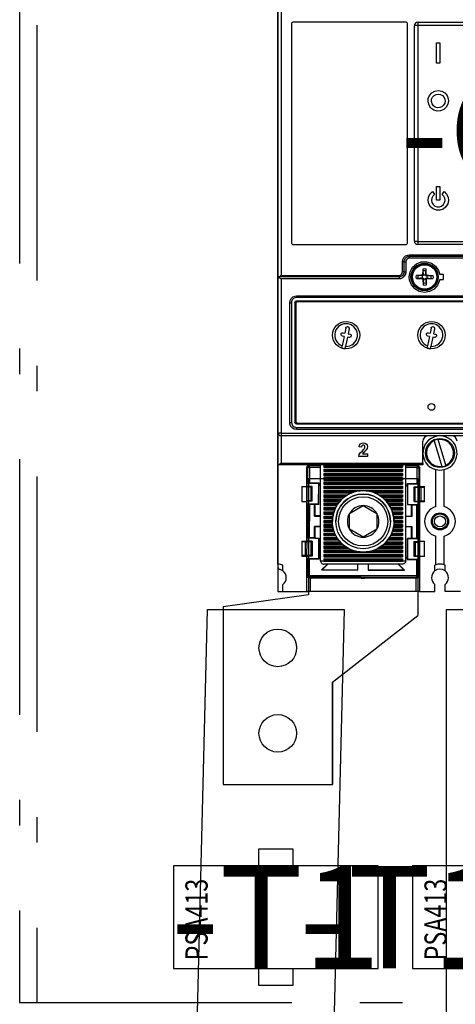
# Model space of a CAD drawing. Extents: x 0 to 1210, y 0 to 855.
# Drawn here: x 899 to 912, y 633 to 662 of the extents above; entities that cross this region are included whole.
import ezdxf
from ezdxf.enums import TextEntityAlignment as Align

# ---------------------------------------------------------------- set-up
doc = ezdxf.new("R2010")
doc.units = 0
doc.header["$LTSCALE"] = 25
for name, pattern in [('GESTRICHELT', [0.3, 0.2, -0.1]), ('MITTE', [0.53, 0.3, -0.1, 0.03, -0.1]), ('PHANTOM', [63.5, 31.75, -6.35, 6.35, -6.35, 6.35, -6.35]), ('PLNA', [0])]:
    doc.linetypes.add(name, pattern=pattern)
doc.layers.get('0').update_dxf_attribs({"linetype": 'CONTINUOUS'})
for name, color, linetype in [('1', 7, 'CONTINUOUS'), ('ABDECKUNGEN', 3, 'MITTE'), ('ECS_LEV_SYM', 7, 'CONTINUOUS'), ('ECS_LEV_SYM_DEVID', 7, 'CONTINUOUS'), ('ECS_LEV_SYM_GEO_SCM', 7, 'CONTINUOUS'), ('ECS_LEV_SYM_TEXT', 7, 'CONTINUOUS'), ('ECS_LEV_SYMCR', 7, 'CONTINUOUS'), ('OEZ_ATR', 180, 'CONTINUOUS'), ('OEZ_OBV', 7, 'CONTINUOUS'), ('OEZ_VYK', 7, 'PLNA')]:
    doc.layers.add(name, color=color, linetype=linetype)
doc.layers.add('KUPFER', color=5, linetype='GESTRICHELT', lineweight=30)
doc.styles.add('ARIAL', font='arial.ttf')
doc.styles.get("Standard").update_dxf_attribs({"font": 'TXT.SHX'})

# ---------------------------------------------------------------- blocks, each defined once
blk = doc.blocks.new('BH_630_OEZ_V')
at = {"layer": 'OEZ_OBV', "linetype": 'Continuous'}
for p, q in [((128.57, 369.27), (128.57, 94.27)), ((137.57, 93.27), (112.57, 89.77)), ((128.57, 94.27), (137.07, 94.27)), ((137.07, 94.27), (137.57, 94.27)), ((137.57, 94.27), (137.57, 93.27)), ((112.57, 89.77), (112.57, 37.77)), ((144.57, 67.77), (146.07, 68.94)), ((144.57, 37.77), (144.57, 67.77)), ((112.57, 37.77), (144.57, 37.77))]:
    blk.add_line(p, q, dxfattribs=at)
at = {"layer": 'OEZ_VYK'}
for p, q in [((128.57, 186.27), (128.57, 274.41)), ((129.57, 274.03), (129.57, 186.72)), ((132.57, 260.27), (132.57, 196.27)), ((166.07, 260.77), (133.07, 260.77)), ((166.57, 196.27), (166.57, 260.27)), ((168.57, 196.77), (168.57, 259.77)), ((169.57, 260.77), (227.57, 260.77)), ((169.57, 260.77), (169.57, 259.86)), ((169.57, 259.86), (169.57, 196.68)), ((227.57, 259.86), (169.57, 259.86)), ((175.07, 254.77), (176.07, 254.77)), ((175.07, 248.77), (175.07, 254.77)), ((176.07, 254.77), (176.07, 248.77)), ((176.07, 248.77), (175.07, 248.77)), ((173.85, 211.23), (174.42, 210.41)), ((175.07, 212.77), (176.07, 212.77)), ((175.07, 208.77), (175.07, 212.77)), ((176.07, 212.77), (176.07, 208.77)), ((176.71, 210.41), (177.29, 211.23)), ((176.07, 208.77), (175.07, 208.77)), ((169.57, 196.68), (227.57, 196.68)), ((169.57, 196.68), (169.57, 195.77)), ((133.07, 195.77), (166.07, 195.77)), ((227.57, 195.77), (169.57, 195.77)), ((165.07, 187.72), (165.07, 190.72)), ((165.57, 187.77), (165.57, 190.77)), ((166.07, 190.72), (166.07, 187.72)), ((167.07, 192.73), (230.07, 192.73)), ((167.07, 192.27), (167.07, 192.73)), ((230.07, 192.27), (167.07, 192.27)), ((167.07, 192.27), (167.07, 191.73)), ((230.07, 191.73), (167.07, 191.73)), ((171.27, 186.9), (171.13, 188.13)), ((171.13, 188.13), (172.01, 188.13)), ((171.87, 186.9), (172.01, 188.13)), ((128.73, 186.27), (128.57, 186.27)), ((128.57, 140.77), (128.57, 186.27)), ((128.57, 186.27), (128.67, 186.27)), ((128.67, 186.27), (128.67, 186.27)), ((164.07, 186.27), (128.73, 186.27)), ((129.57, 186.72), (164.07, 186.72)), ((129.57, 185.72), (129.57, 140.54)), ((164.07, 185.72), (129.57, 185.72)), ((164.07, 186.27), (164.07, 186.72)), ((164.07, 186.27), (164.07, 185.72)), ((170.93, 186.57), (169.71, 186.71)), ((169.71, 185.83), (169.71, 186.71)), ((170.93, 185.97), (169.71, 185.83)), ((170.93, 186.57), (170.89, 186.75)), ((170.93, 185.97), (170.89, 185.79)), ((170.93, 186.57), (170.94, 186.57)), ((170.93, 185.97), (170.94, 185.97)), ((171.16, 186.67), (170.94, 186.57)), ((170.94, 185.97), (170.94, 186.57)), ((170.94, 185.97), (171.16, 185.87)), ((171.16, 186.67), (171.03, 186.81)), ((171.16, 185.87), (171.03, 185.73)), ((171.27, 186.9), (171.09, 186.94)), ((171.27, 185.64), (171.09, 185.6)), ((171.27, 185.64), (171.13, 184.41)), ((172.01, 184.41), (171.13, 184.41)), ((171.27, 186.9), (171.16, 186.67)), ((171.16, 185.87), (171.27, 185.64)), ((171.27, 186.9), (171.27, 186.9)), ((171.27, 186.9), (171.87, 186.9)), ((171.27, 185.64), (171.27, 185.64)), ((171.87, 185.64), (171.27, 185.64)), ((171.87, 186.9), (172.05, 186.94)), ((171.97, 186.67), (171.87, 186.9)), ((171.87, 186.9), (171.87, 186.9)), ((171.87, 185.64), (171.97, 185.87)), ((171.87, 185.64), (172.05, 185.6)), ((171.87, 185.64), (171.87, 185.64)), ((171.87, 185.64), (172.01, 184.41)), ((171.97, 186.67), (172.11, 186.81)), ((172.2, 186.57), (171.97, 186.67)), ((171.97, 185.87), (172.2, 185.97)), ((171.97, 185.87), (172.11, 185.73)), ((172.2, 186.57), (172.24, 186.75)), ((172.2, 186.57), (173.43, 186.71)), ((172.2, 186.57), (172.2, 186.57)), ((172.2, 186.57), (172.2, 185.97)), ((172.2, 185.97), (172.2, 185.97)), ((172.2, 185.97), (172.24, 185.79)), ((172.2, 185.97), (173.43, 185.83)), ((173.43, 186.71), (173.43, 185.83)), ((177.07, 187.02), (176, 187.02)), ((176, 185.52), (177.07, 185.52)), ((177.07, 185.52), (177.07, 187.02)), ((132.07, 143.66), (132.07, 178.71)), ((132.57, 178.77), (132.57, 143.77)), ((133.57, 178.77), (133.57, 143.77)), ((134.07, 180.71), (263.07, 180.71)), ((134.07, 180.71), (134.07, 180.27)), ((263.07, 180.27), (134.07, 180.27)), ((134.07, 179.27), (263.07, 179.27)), ((262.82, 179.02), (134.32, 179.02)), ((133.82, 178.52), (133.82, 144.02)), ((147.68, 169.96), (148.17, 169.86)), ((148.47, 171.33), (148.17, 169.86)), ((149.45, 171.13), (149.16, 169.66)), ((172.68, 169.96), (173.17, 169.86)), ((173.47, 171.33), (173.17, 169.86)), ((174.45, 171.13), (174.16, 169.66)), ((147.98, 168.88), (147.43, 166.14)), ((147.98, 168.88), (147.49, 168.97)), ((148.96, 168.68), (148.41, 165.94)), ((149.45, 168.58), (148.96, 168.68)), ((149.16, 169.66), (149.65, 169.57)), ((172.98, 168.88), (172.43, 166.14)), ((172.98, 168.88), (172.49, 168.97)), ((173.96, 168.68), (173.41, 165.94)), ((174.45, 168.58), (173.96, 168.68)), ((174.16, 169.66), (174.65, 169.57)), ((147.3, 165.48), (147.43, 166.14)), ((148.28, 165.28), (148.41, 165.94)), ((172.3, 165.48), (172.43, 166.14)), ((173.28, 165.28), (173.41, 165.94)), ((134.07, 143.27), (192.73, 143.27)), ((134.07, 142.27), (192.52, 142.27)), ((134.07, 141.66), (134.07, 142.27)), ((192.43, 141.66), (134.07, 141.66)), ((134.32, 143.52), (262.82, 143.52)), ((128.57, 131.27), (128.57, 140.77)), ((129.57, 140.54), (267.57, 140.54)), ((129.57, 140.54), (129.57, 139.77)), ((267.57, 139.77), (129.57, 139.77)), ((129.57, 139.77), (129.57, 131.77)), ((171.07, 131.77), (171.07, 138.27)), ((174.34, 138.34), (174.31, 138.45)), ((174.34, 138.34), (176.65, 130.85)), ((175.46, 138.8), (175.49, 138.69)), ((177.79, 131.2), (175.49, 138.69)), ((153.13, 136.46), (152.37, 136.53)), ((154.85, 133.77), (152.27, 133.77)), ((153.39, 134.53), (154.85, 134.53)), ((154.85, 134.53), (154.85, 133.77)), ((128.57, 102.27), (128.57, 131.27)), ((128.7, 131.27), (128.57, 131.27)), ((171.07, 131.27), (128.7, 131.27)), ((129.57, 131.77), (171.07, 131.77)), ((137.07, 125.02), (137.07, 130.57)), ((137.15, 130.78), (137.13, 125.14)), ((137.36, 130.57), (137.15, 130.78)), ((137.34, 125.95), (137.36, 130.57)), ((137.66, 131.26), (137.86, 131.07)), ((137.86, 130.57), (137.84, 125.95)), ((137.86, 130.57), (137.86, 131.07)), ((137.86, 131.07), (141.07, 131.06)), ((141.07, 130.56), (137.86, 130.57)), ((141.07, 131.27), (140.62, 131.27)), ((141.07, 103.27), (141.07, 131.27)), ((142.07, 131.27), (142.07, 130.62)), ((142.07, 130.97), (165.07, 130.97)), ((142.07, 130.62), (165.07, 130.62)), ((142.07, 130.07), (165.07, 130.07)), ((142.07, 130.07), (142.07, 129.37)), ((142.07, 129.72), (165.07, 129.72)), ((165.07, 131.27), (165.07, 130.62)), ((165.07, 130.07), (165.07, 129.37)), ((166.07, 103.27), (166.07, 131.27)), ((169.58, 131.19), (166.07, 131.2)), ((166.07, 130.99), (169.37, 130.98)), ((169.36, 130.48), (166.07, 130.49)), ((169.35, 125.87), (169.36, 130.48)), ((169.36, 130.48), (169.37, 130.98)), ((169.37, 130.98), (169.58, 131.19)), ((169.86, 130.48), (169.85, 125.86)), ((170.06, 130.68), (169.86, 130.48)), ((170.07, 130.57), (170.07, 125.02)), ((171.07, 131.77), (171.07, 131.27)), ((174.87, 119.11), (174.87, 129.92)), ((176.68, 130.74), (176.65, 130.85)), ((177.27, 119.11), (177.27, 129.92)), ((177.79, 131.2), (177.83, 131.09)), ((137.57, 127.27), (137.57, 93.27)), ((137.57, 127.27), (169.57, 127.27)), ((142.07, 129.37), (165.07, 129.37)), ((142.07, 128.82), (165.07, 128.82)), ((142.07, 128.82), (142.07, 128.12)), ((142.07, 128.47), (165.07, 128.47)), ((142.07, 128.12), (165.07, 128.12)), ((142.07, 127.57), (165.07, 127.57)), ((142.07, 127.57), (142.07, 126.87)), ((142.07, 127.22), (165.07, 127.22)), ((142.07, 126.87), (165.07, 126.87)), ((165.07, 128.82), (165.07, 128.12)), ((165.07, 127.57), (165.07, 126.87)), ((169.57, 127.27), (169.57, 87.27)), ((170.06, 125.05), (170.07, 128.14)), ((135.57, 125.02), (137.07, 125.02)), ((135.57, 125.02), (135.57, 120.52)), ((137.07, 125.14), (137.13, 125.14)), ((137.07, 120.52), (137.07, 125.02)), ((137.07, 124.9), (137.09, 124.9)), ((137.07, 124.85), (137.09, 124.85)), ((137.09, 124.82), (137.08, 120.82)), ((137.09, 124.85), (137.09, 124.9)), ((137.09, 124.9), (137.09, 124.85)), ((138.34, 124.81), (137.09, 124.82)), ((137.13, 125.14), (137.21, 124.99)), ((137.34, 125.95), (137.21, 125.82)), ((140.55, 125.81), (137.21, 125.82)), ((137.21, 124.99), (137.21, 125.82)), ((138.69, 124.99), (137.21, 124.99)), ((140.69, 125.95), (137.84, 125.95)), ((138.33, 120.81), (138.34, 124.81)), ((138.34, 124.81), (138.69, 124.99)), ((138.68, 120.64), (138.69, 124.99)), ((140.53, 119.81), (140.55, 125.81)), ((140.69, 125.95), (140.55, 125.81)), ((140.6, 119.74), (140.61, 125.56)), ((140.69, 125.59), (140.61, 125.56)), ((140.61, 125.56), (141.07, 125.11)), ((140.69, 125.59), (140.69, 125.95)), ((141.07, 125.21), (140.69, 125.59)), ((142.07, 126.32), (165.07, 126.32)), ((142.07, 126.32), (142.07, 125.62)), ((142.07, 125.97), (165.07, 125.97)), ((142.07, 125.62), (165.07, 125.62)), ((142.07, 125.07), (165.07, 125.07)), ((142.07, 125.07), (142.07, 124.37)), ((142.07, 124.72), (165.07, 124.72)), ((142.07, 124.37), (165.07, 124.37)), ((165.07, 126.32), (165.07, 125.62)), ((165.07, 125.07), (165.07, 124.37)), ((166.07, 125.09), (166.51, 125.52)), ((166.58, 125.49), (166.07, 124.98)), ((166.51, 125.88), (169.35, 125.87)), ((166.51, 125.52), (166.51, 125.88)), ((166.51, 125.88), (166.65, 125.74)), ((166.51, 125.52), (166.58, 125.49)), ((166.58, 125.49), (166.56, 119.67)), ((166.63, 119.74), (166.65, 125.74)), ((166.65, 125.74), (169.99, 125.73)), ((168.48, 120.56), (168.5, 124.91)), ((168.84, 124.73), (168.5, 124.91)), ((168.5, 124.91), (169.98, 124.9)), ((168.83, 120.73), (168.84, 124.73)), ((168.84, 124.73), (170.1, 124.73)), ((169.85, 125.86), (169.99, 125.73)), ((169.98, 124.9), (169.99, 125.73)), ((170.06, 125.05), (169.98, 124.9)), ((170.07, 125.05), (170.06, 125.05)), ((170.07, 125.02), (171.57, 125.02)), ((170.07, 125.02), (170.07, 124.76)), ((170.09, 124.76), (170.09, 124.76)), ((171.57, 124.75), (170.09, 124.76)), ((170.09, 120.73), (170.1, 124.73)), ((170.49, 124.73), (170.47, 120.72)), ((170.49, 124.73), (171.57, 124.75)), ((171.57, 120.52), (171.57, 125.02)), ((142.07, 123.82), (165.07, 123.82)), ((142.07, 123.82), (142.07, 123.12)), ((142.07, 123.47), (151.26, 123.47)), ((142.07, 123.12), (150.22, 123.12)), ((142.07, 122.57), (149.07, 122.57)), ((142.07, 122.57), (142.07, 121.87)), ((142.07, 122.22), (148.52, 122.22)), ((142.07, 121.87), (148.04, 121.87)), ((142.07, 121.32), (142.07, 120.62)), ((142.07, 121.32), (147.39, 121.32)), ((142.07, 120.97), (147.04, 120.97)), ((155.87, 123.47), (165.07, 123.47)), ((156.92, 123.12), (165.07, 123.12)), ((158.06, 122.57), (165.07, 122.57)), ((158.62, 122.22), (165.07, 122.22)), ((159.09, 121.87), (165.07, 121.87)), ((159.74, 121.32), (165.07, 121.32)), ((160.09, 120.97), (165.07, 120.97)), ((165.07, 123.82), (165.07, 123.12)), ((165.07, 122.57), (165.07, 121.87)), ((165.07, 121.32), (165.07, 120.62)), ((137.07, 120.52), (135.57, 120.52)), ((137.08, 120.78), (137.07, 120.78)), ((137.07, 120.73), (137.08, 120.73)), ((137.07, 109.02), (137.07, 120.52)), ((137.12, 120.49), (137.07, 120.49)), ((138.33, 120.81), (137.08, 120.82)), ((137.08, 120.73), (137.08, 120.78)), ((137.08, 120.78), (137.08, 120.73)), ((137.12, 120.49), (137.1, 115.32)), ((137.19, 120.64), (137.12, 120.49)), ((137.19, 119.82), (137.19, 120.64)), ((138.68, 120.64), (137.19, 120.64)), ((140.53, 119.81), (137.19, 119.82)), ((137.19, 119.82), (137.33, 119.68)), ((137.31, 115.31), (137.33, 119.68)), ((137.83, 119.67), (137.8, 109.95)), ((139.33, 119.67), (137.83, 119.67)), ((138.68, 120.64), (138.33, 120.81)), ((139.32, 116.31), (139.33, 119.67)), ((139.33, 119.67), (139.4, 119.74)), ((139.4, 119.74), (139.39, 116.38)), ((140.6, 119.74), (139.4, 119.74)), ((140.53, 119.81), (140.6, 119.74)), ((142.07, 120.62), (146.73, 120.62)), ((142.07, 120.07), (142.07, 119.37)), ((142.07, 120.07), (146.29, 120.07)), ((142.07, 119.72), (146.05, 119.72)), ((142.07, 119.37), (145.83, 119.37)), ((142.07, 118.82), (142.07, 118.12)), ((142.07, 118.82), (145.53, 118.82)), ((142.07, 118.47), (145.36, 118.47)), ((142.07, 118.12), (145.22, 118.12)), ((160.4, 120.62), (165.07, 120.62)), ((160.84, 120.07), (165.07, 120.07)), ((161.08, 119.72), (165.07, 119.72)), ((161.3, 119.37), (165.07, 119.37)), ((161.61, 118.82), (165.07, 118.82)), ((161.77, 118.47), (165.07, 118.47)), ((161.92, 118.12), (165.07, 118.12)), ((165.07, 120.07), (165.07, 119.37)), ((165.07, 118.82), (165.07, 118.12)), ((166.63, 119.74), (166.56, 119.67)), ((166.56, 119.67), (167.76, 119.67)), ((166.63, 119.74), (169.97, 119.73)), ((167.75, 116.31), (167.76, 119.67)), ((167.83, 119.59), (167.76, 119.67)), ((167.83, 119.59), (167.82, 116.23)), ((167.83, 119.59), (169.33, 119.59)), ((168.83, 120.73), (168.48, 120.56)), ((168.48, 120.56), (169.97, 120.55)), ((168.83, 120.73), (170.09, 120.73)), ((169.31, 109.87), (169.33, 119.59)), ((169.83, 119.59), (169.82, 115.23)), ((169.97, 119.73), (169.83, 119.59)), ((169.97, 119.73), (169.97, 120.55)), ((169.97, 120.55), (170.05, 120.4)), ((170.03, 115.23), (170.05, 120.4)), ((170.05, 120.4), (170.07, 120.4)), ((170.07, 120.69), (170.07, 120.52)), ((170.07, 120.52), (170.07, 109.02)), ((171.57, 120.52), (170.07, 120.52)), ((171.57, 120.69), (170.08, 120.69)), ((170.08, 120.69), (170.08, 120.69)), ((170.47, 120.72), (171.57, 120.7)), ((137.07, 115.32), (137.31, 115.31)), ((137.1, 115.32), (137.07, 115.32)), ((137.07, 115.32), (137.1, 115.32)), ((137.31, 115.31), (137.1, 115.32)), ((137.31, 115.31), (137.31, 114.31)), ((139.32, 116.31), (139.39, 116.38)), ((139.32, 116.31), (141.07, 116.3)), ((141.07, 116.38), (139.39, 116.38)), ((142.07, 117.57), (142.07, 116.87)), ((142.07, 117.57), (145.01, 117.57)), ((142.07, 117.22), (144.91, 117.22)), ((142.07, 116.87), (144.82, 116.87)), ((142.07, 116.32), (142.07, 115.62)), ((142.07, 116.32), (144.7, 116.32)), ((142.07, 115.97), (144.65, 115.97)), ((142.07, 115.62), (144.61, 115.62)), ((149.56, 112.47), (149.57, 117.09)), ((157.57, 117.07), (157.56, 112.45)), ((157.57, 117.07), (157.56, 112.45)), ((162.12, 117.57), (165.07, 117.57)), ((162.23, 117.22), (165.07, 117.22)), ((162.32, 116.87), (165.07, 116.87)), ((162.43, 116.32), (165.07, 116.32)), ((162.49, 115.97), (165.07, 115.97)), ((162.53, 115.62), (165.07, 115.62)), ((165.07, 117.57), (165.07, 116.87)), ((165.07, 116.32), (165.07, 115.62)), ((166.07, 116.31), (167.75, 116.31)), ((167.82, 116.23), (166.07, 116.24)), ((167.82, 116.23), (167.75, 116.31)), ((169.82, 115.23), (169.82, 114.23)), ((170.03, 115.23), (169.82, 115.23)), ((169.82, 115.23), (170.07, 115.23)), ((170.07, 115.23), (170.03, 115.23)), ((170.03, 115.23), (170.07, 115.23)), ((137.07, 114.32), (137.31, 114.31)), ((137.1, 114.32), (137.09, 109.14)), ((137.3, 109.95), (137.31, 114.31)), ((139.3, 109.95), (139.31, 113.31)), ((141.07, 113.3), (139.31, 113.31)), ((139.31, 113.31), (139.39, 113.24)), ((139.39, 113.24), (139.38, 109.88)), ((139.39, 113.24), (141.07, 113.23)), ((142.07, 115.07), (142.07, 114.37)), ((142.07, 115.07), (144.57, 115.07)), ((142.07, 114.72), (144.57, 114.72)), ((142.07, 114.37), (144.58, 114.37)), ((142.07, 113.82), (142.07, 113.12)), ((142.07, 113.82), (144.62, 113.82)), ((142.07, 113.47), (144.66, 113.47)), ((142.07, 113.12), (144.72, 113.12)), ((142.07, 112.57), (142.07, 111.87)), ((142.07, 112.57), (144.84, 112.57)), ((144.57, 114.78), (144.57, 114.78)), ((145.57, 114.78), (145.57, 114.78)), ((157.56, 112.45), (157.56, 112.45)), ((161.57, 114.76), (161.57, 114.76)), ((162.29, 112.57), (165.07, 112.57)), ((162.42, 113.12), (165.07, 113.12)), ((162.47, 113.47), (165.07, 113.47)), ((162.52, 113.82), (165.07, 113.82)), ((162.56, 115.07), (165.07, 115.07)), ((162.56, 114.37), (165.07, 114.37)), ((162.57, 114.76), (162.57, 114.76)), ((162.57, 114.72), (165.07, 114.72)), ((165.07, 115.07), (165.07, 114.37)), ((165.07, 113.82), (165.07, 113.12)), ((165.07, 112.57), (165.07, 111.87)), ((166.07, 113.24), (167.81, 113.23)), ((167.74, 113.16), (166.07, 113.16)), ((167.73, 109.8), (167.74, 113.16)), ((167.81, 113.23), (167.74, 113.16)), ((167.81, 113.23), (167.8, 109.87)), ((169.82, 114.23), (169.81, 109.86)), ((169.82, 114.23), (170.07, 114.23)), ((170.02, 109.05), (170.03, 114.23)), ((137.3, 109.95), (137.16, 109.82)), ((140.5, 109.81), (137.16, 109.82)), ((137.16, 108.99), (137.16, 109.82)), ((139.3, 109.95), (137.8, 109.95)), ((139.38, 109.88), (139.3, 109.95)), ((139.38, 109.88), (140.57, 109.87)), ((140.5, 109.81), (140.49, 103.81)), ((140.57, 109.87), (140.5, 109.81)), ((140.57, 109.87), (140.55, 104.05)), ((142.07, 112.22), (144.94, 112.22)), ((142.07, 111.87), (145.05, 111.87)), ((142.07, 111.32), (142.07, 110.62)), ((142.07, 111.32), (145.26, 111.32)), ((142.07, 110.97), (145.41, 110.97)), ((142.07, 110.62), (145.58, 110.62)), ((142.07, 110.07), (142.07, 109.37)), ((142.07, 110.07), (145.89, 110.07)), ((142.07, 109.72), (146.12, 109.72)), ((153.55, 110.15), (153.55, 110.15)), ((161.02, 109.72), (165.07, 109.72)), ((161.24, 110.07), (165.07, 110.07)), ((161.56, 110.62), (165.07, 110.62)), ((161.73, 110.97), (165.07, 110.97)), ((161.88, 111.32), (165.07, 111.32)), ((162.09, 111.87), (165.07, 111.87)), ((162.2, 112.22), (165.07, 112.22)), ((165.07, 111.32), (165.07, 110.62)), ((165.07, 110.07), (165.07, 109.37)), ((166.52, 103.98), (166.54, 109.8)), ((166.54, 109.8), (166.6, 109.74)), ((167.73, 109.8), (166.54, 109.8)), ((166.6, 109.74), (166.59, 103.74)), ((166.6, 109.74), (169.94, 109.73)), ((167.73, 109.8), (167.8, 109.87)), ((167.8, 109.87), (169.31, 109.87)), ((169.81, 109.86), (169.94, 109.73)), ((169.94, 108.9), (169.94, 109.73)), ((174.87, 102.09), (174.87, 110.43)), ((177.27, 102.09), (177.27, 110.43)), ((135.57, 109.02), (137.07, 109.02)), ((135.57, 109.02), (135.57, 104.52)), ((135.57, 108.85), (136.66, 108.82)), ((137.05, 108.85), (135.57, 108.85)), ((136.65, 104.81), (136.66, 108.82)), ((137.04, 108.82), (137.03, 104.82)), ((138.3, 108.81), (137.04, 108.82)), ((137.05, 108.85), (137.05, 108.85)), ((137.07, 109.14), (137.09, 109.14)), ((137.07, 108.85), (137.07, 109.02)), ((137.09, 109.14), (137.16, 108.99)), ((138.65, 108.99), (137.16, 108.99)), ((138.3, 108.81), (138.29, 104.81)), ((138.3, 108.81), (138.65, 108.99)), ((138.65, 108.99), (138.64, 104.64)), ((142.07, 109.37), (146.36, 109.37)), ((142.07, 108.82), (146.82, 108.82)), ((142.07, 108.82), (142.07, 108.12)), ((142.07, 108.47), (147.14, 108.47)), ((142.07, 108.12), (147.5, 108.12)), ((142.07, 107.57), (148.17, 107.57)), ((142.07, 107.57), (142.07, 106.87)), ((142.07, 107.22), (148.67, 107.22)), ((142.07, 106.87), (149.25, 106.87)), ((157.89, 106.87), (165.07, 106.87)), ((158.47, 107.22), (165.07, 107.22)), ((158.96, 107.57), (165.07, 107.57)), ((159.64, 108.12), (165.07, 108.12)), ((159.99, 108.47), (165.07, 108.47)), ((160.32, 108.82), (165.07, 108.82)), ((160.77, 109.37), (165.07, 109.37)), ((165.07, 108.82), (165.07, 108.12)), ((165.07, 107.57), (165.07, 106.87)), ((168.45, 108.91), (168.44, 104.56)), ((168.45, 108.91), (168.8, 108.73)), ((168.45, 108.91), (169.94, 108.9)), ((168.8, 108.73), (168.79, 104.73)), ((168.8, 108.73), (170.06, 108.73)), ((170.02, 109.05), (169.94, 108.9)), ((170.07, 109.05), (170.02, 109.05)), ((170.07, 108.81), (170.05, 108.81)), ((170.05, 108.76), (170.05, 108.81)), ((170.07, 108.76), (170.05, 108.76)), ((170.05, 104.73), (170.06, 108.73)), ((170.07, 109.02), (171.57, 109.02)), ((170.07, 109.02), (170.07, 104.52)), ((171.57, 104.52), (171.57, 109.02)), ((136.65, 104.81), (135.57, 104.79)), ((135.57, 104.79), (137.04, 104.78)), ((137.07, 104.52), (135.57, 104.52)), ((138.29, 104.81), (137.03, 104.82)), ((137.04, 104.78), (137.04, 104.78)), ((137.07, 104.52), (137.07, 104.78)), ((137.07, 94.27), (137.07, 104.52)), ((137.08, 104.49), (137.07, 101.4)), ((137.08, 104.49), (137.07, 104.49)), ((137.15, 104.64), (137.08, 104.49)), ((137.15, 103.82), (137.15, 104.64)), ((138.64, 104.64), (137.15, 104.64)), ((140.49, 103.81), (137.15, 103.82)), ((137.15, 103.82), (137.28, 103.68)), ((138.64, 104.64), (138.29, 104.81)), ((140.49, 103.81), (140.63, 103.67)), ((141.07, 104.56), (140.55, 104.05)), ((140.63, 104.02), (140.55, 104.05)), ((140.63, 104.02), (141.07, 104.45)), ((140.63, 104.02), (140.63, 103.67)), ((142.07, 106.32), (150.48, 106.32)), ((142.07, 106.32), (142.07, 105.62)), ((142.07, 105.97), (151.68, 105.97)), ((142.07, 105.62), (165.07, 105.62)), ((142.07, 105.07), (165.07, 105.07)), ((142.07, 105.07), (142.07, 104.37)), ((142.07, 104.72), (165.07, 104.72)), ((142.07, 104.37), (165.07, 104.37)), ((142.07, 103.82), (165.07, 103.82)), ((142.07, 103.82), (142.07, 103.27)), ((155.45, 105.97), (165.07, 105.97)), ((156.66, 106.32), (165.07, 106.32)), ((165.07, 106.32), (165.07, 105.62)), ((165.07, 105.07), (165.07, 104.37)), ((165.07, 103.82), (165.07, 103.27)), ((166.07, 104.43), (166.52, 103.98)), ((166.45, 103.95), (166.07, 104.33)), ((166.45, 103.95), (166.52, 103.98)), ((166.45, 103.95), (166.45, 103.6)), ((166.59, 103.74), (166.45, 103.6)), ((166.59, 103.74), (169.93, 103.73)), ((168.44, 104.56), (168.79, 104.73)), ((168.44, 104.56), (169.93, 104.55)), ((168.79, 104.73), (170.05, 104.73)), ((169.93, 103.73), (169.79, 103.59)), ((169.93, 103.73), (169.93, 104.55)), ((169.93, 104.55), (170, 104.4)), ((169.99, 98.76), (170, 104.4)), ((170, 104.4), (170.07, 104.4)), ((170.07, 104.69), (170.04, 104.69)), ((170.04, 104.64), (170.04, 104.69)), ((170.07, 104.64), (170.04, 104.64)), ((170.07, 104.52), (170.07, 94.27)), ((171.57, 104.52), (170.07, 104.52)), ((128.57, 102.27), (128.57, 101.62)), ((130.07, 100.27), (130.07, 101.98)), ((137.27, 99.06), (137.28, 103.68)), ((137.78, 103.67), (137.77, 99.06)), ((140.63, 103.67), (137.78, 103.67)), ((141.07, 103.27), (142.07, 103.27)), ((141.4, 100.55), (143.13, 102.27)), ((143.23, 102.27), (141.58, 100.63)), ((142.07, 103.47), (165.07, 103.47)), ((142.07, 103.13), (142.07, 103.27)), ((142.07, 103.13), (165.07, 103.13)), ((165.07, 102.27), (142.07, 102.27)), ((151.96, 102.27), (151.96, 100.6)), ((152.03, 100.52), (152.03, 102.27)), ((155.03, 102.27), (155.03, 100.52)), ((155.1, 100.59), (155.11, 102.27)), ((163.78, 102.27), (165.48, 100.56)), ((165.66, 100.49), (163.88, 102.27)), ((165.07, 103.13), (165.07, 103.27)), ((165.07, 103.27), (166.07, 103.27)), ((166.45, 103.6), (169.29, 103.59)), ((169.28, 98.97), (169.29, 103.59)), ((169.79, 103.59), (169.78, 98.97)), ((174.57, 100.27), (174.57, 101.98)), ((177.57, 100.27), (177.57, 101.98)), ((137.07, 98.86), (137.27, 99.06)), ((137.77, 98.56), (137.56, 98.35)), ((137.56, 98.35), (153.02, 98.31)), ((137.77, 99.06), (169.28, 98.97)), ((137.77, 98.56), (137.77, 99.06)), ((153.02, 98.52), (137.77, 98.56)), ((137.77, 98.27), (138.07, 98.27)), ((138.07, 98.27), (153.02, 98.27)), ((138.07, 98.27), (138.07, 94.27)), ((141.4, 100.55), (141.58, 100.63)), ((141.4, 100.55), (152.03, 100.52)), ((141.58, 100.63), (151.96, 100.6)), ((146.07, 98.33), (146.07, 98.27)), ((152.03, 100.52), (151.96, 100.6)), ((153.02, 98.52), (154.02, 98.51)), ((153.02, 98.52), (153.02, 98.31)), ((153.02, 98.17), (153.02, 98.52)), ((153.02, 98.27), (153.02, 98.31)), ((153.02, 98.17), (154.02, 98.17)), ((153.02, 98.12), (153.02, 98.17)), ((154.02, 98.17), (154.02, 98.51)), ((169.28, 98.47), (154.02, 98.51)), ((154.02, 98.31), (167.36, 98.27)), ((154.02, 98.27), (169.07, 98.27)), ((154.02, 98.12), (154.02, 98.17)), ((155.03, 100.52), (155.1, 100.59)), ((155.03, 100.52), (165.66, 100.49)), ((155.1, 100.59), (165.48, 100.56)), ((165.66, 100.49), (165.48, 100.56)), ((169.07, 98.27), (169.37, 98.27)), ((169.07, 94.27), (169.07, 98.27)), ((169.28, 98.47), (169.28, 98.97)), ((169.49, 98.26), (169.28, 98.47)), ((169.78, 98.97), (169.99, 98.76)), ((130.07, 94.27), (130.07, 96.27)), ((174.57, 94.27), (174.57, 96.27)), ((177.57, 94.27), (177.57, 96.27)), ((137.57, 93.27), (112.57, 89.77)), ((130.07, 94.27), (137.07, 94.27)), ((138.07, 94.27), (137.07, 94.27)), ((169.07, 94.27), (138.07, 94.27)), ((170.07, 94.27), (169.07, 94.27)), ((170.07, 94.27), (174.57, 94.27)), ((182.07, 94.27), (177.57, 94.27)), ((112.57, 89.77), (112.57, 37.77)), ((144.57, 67.77), (169.57, 87.27)), ((144.57, 67.77), (144.57, 37.77)), ((112.57, 37.77), (144.57, 37.77))]:
    blk.add_line(p, q, dxfattribs=at)
at = {"layer": 'OEZ_VYK', "flags": 128}
for points in [[(133.07, 260.77), (133.01, 260.77), (132.85, 260.72), (132.71, 260.62), (132.62, 260.48), (132.57, 260.32), (132.57, 260.27)], [(166.57, 260.27), (166.54, 260.44), (166.46, 260.58), (166.33, 260.7), (166.17, 260.76), (166.07, 260.77)], [(169.57, 259.86), (169.37, 259.86), (169.18, 259.85), (169.01, 259.84), (168.86, 259.83), (168.74, 259.82), (168.64, 259.8), (168.59, 259.79), (168.57, 259.77)], [(178.57, 237.77), (178.4, 236.78), (177.91, 235.9), (177.16, 235.23), (176.23, 234.84), (175.22, 234.79), (174.25, 235.07), (173.43, 235.66), (172.86, 236.49), (172.58, 237.45), (172.65, 238.46), (173.04, 239.39), (173.72, 240.13), (174.61, 240.61), (175.6, 240.77), (176.59, 240.59), (177.47, 240.09), (178.13, 239.33), (178.5, 238.4), (178.57, 237.77)], [(177.57, 237.77), (177.45, 237.11), (177.13, 236.52), (176.63, 236.07), (176.01, 235.82), (175.34, 235.78), (174.69, 235.97), (174.15, 236.36), (173.76, 236.91), (173.58, 237.56), (173.62, 238.23), (173.88, 238.85), (174.34, 239.35), (174.93, 239.66), (175.59, 239.77), (176.25, 239.65), (176.83, 239.32), (177.27, 238.81), (177.52, 238.19), (177.57, 237.77)], [(177.29, 211.23), (178, 210.52), (178.45, 209.61), (178.56, 208.61), (178.34, 207.63), (177.81, 206.77), (177.02, 206.14), (176.07, 205.81), (175.06, 205.81), (174.11, 206.15), (173.33, 206.77), (172.79, 207.63), (172.57, 208.61), (172.69, 209.61), (173.13, 210.52), (173.85, 211.23)], [(174.42, 210.41), (173.94, 209.94), (173.65, 209.33), (173.57, 208.67), (173.72, 208.01), (174.07, 207.44), (174.6, 207.02), (175.23, 206.8), (175.9, 206.8), (176.54, 207.02), (177.06, 207.44), (177.42, 208.01), (177.56, 208.66), (177.49, 209.33), (177.19, 209.94), (176.71, 210.41)], [(132.57, 196.27), (132.58, 196.16), (132.65, 196), (132.76, 195.88), (132.91, 195.8), (133.07, 195.77)], [(166.07, 195.77), (166.07, 195.77), (166.24, 195.8), (166.38, 195.88), (166.49, 196.01), (166.56, 196.17), (166.57, 196.27)], [(168.57, 196.77), (168.59, 196.75), (168.64, 196.74), (168.74, 196.72), (168.86, 196.71), (169.01, 196.7), (169.18, 196.69), (169.37, 196.68), (169.57, 196.68)], [(165.07, 190.72), (165.18, 191.39), (165.51, 191.98), (166.02, 192.43), (166.64, 192.68), (167.07, 192.73)], [(165.57, 190.77), (165.56, 190.76), (165.53, 190.75), (165.48, 190.74), (165.42, 190.74), (165.34, 190.73), (165.26, 190.73), (165.16, 190.73), (165.07, 190.72)], [(165.57, 190.77), (165.65, 191.27), (165.9, 191.71), (166.27, 192.04), (166.74, 192.23), (167.07, 192.27)], [(165.57, 190.77), (165.58, 190.76), (165.61, 190.75), (165.65, 190.74), (165.71, 190.74), (165.79, 190.73), (165.88, 190.73), (165.97, 190.73), (166.07, 190.72)], [(167.07, 192.27), (166.57, 192.19), (166.13, 191.95), (165.8, 191.57), (165.61, 191.11), (165.6, 191.08)], [(167.07, 191.73), (166.74, 191.67), (166.45, 191.51), (166.22, 191.26), (166.09, 190.95), (166.07, 190.72)], [(176, 185.52), (175.95, 185.23), (175.35, 183.84), (174.33, 182.71), (172.99, 182), (171.5, 181.77), (170.02, 182.04), (168.72, 182.79), (167.73, 183.92), (167.17, 185.32), (167.07, 186.27), (167.32, 187.76), (168.06, 189.09), (169.2, 190.1), (170.6, 190.66), (172.1, 190.74), (173.55, 190.31), (174.77, 189.43), (175.63, 188.2), (176, 187.02)], [(165.57, 187.77), (165.48, 187.27), (165.24, 186.83), (164.86, 186.5), (164.39, 186.31), (164.07, 186.27)], [(164.07, 186.72), (164.4, 186.77), (164.69, 186.94), (164.91, 187.18), (165.04, 187.49), (165.07, 187.72)], [(166.07, 187.72), (165.95, 187.05), (165.62, 186.46), (165.12, 186.02), (164.49, 185.76), (164.07, 185.72)], [(165.57, 187.77), (165.56, 187.76), (165.53, 187.75), (165.48, 187.74), (165.42, 187.73), (165.34, 187.73), (165.26, 187.72), (165.16, 187.72), (165.07, 187.72)], [(165.57, 187.77), (165.58, 187.76), (165.61, 187.75), (165.65, 187.74), (165.71, 187.73), (165.79, 187.73), (165.88, 187.72), (165.97, 187.72), (166.07, 187.72)], [(171.09, 186.94), (171.09, 187.16), (171.09, 187.37), (171.09, 187.59), (171.1, 187.8), (171.1, 188.01), (171.1, 188.22), (171.11, 188.43), (171.11, 188.63)], [(171.11, 188.63), (171.55, 188.75), (171.57, 188.75)], [(171.13, 188.13), (171.12, 188.18), (171.12, 188.25), (171.11, 188.34), (171.11, 188.43), (171.11, 188.53), (171.11, 188.63)], [(171.57, 188.75), (171.58, 188.75), (172.02, 188.63)], [(172.01, 188.13), (172.01, 188.18), (172.02, 188.25), (172.02, 188.34), (172.02, 188.43), (172.02, 188.53), (172.02, 188.63)], [(172.05, 186.94), (172.04, 187.16), (172.04, 187.37), (172.04, 187.59), (172.04, 187.8), (172.04, 188.01), (172.03, 188.22), (172.03, 188.43), (172.02, 188.63)], [(128.67, 186.27), (128.78, 186.24), (128.96, 186.14), (129.24, 185.95), (129.56, 185.72), (129.57, 185.72)], [(128.73, 186.27), (128.89, 186.31), (129.14, 186.44), (129.51, 186.68), (129.56, 186.72), (129.57, 186.72)], [(169.08, 186.27), (169.09, 186.29), (169.21, 186.73)], [(169.21, 185.81), (169.09, 186.25), (169.08, 186.27)], [(170.89, 186.75), (170.68, 186.75), (170.46, 186.75), (170.25, 186.74), (170.04, 186.74), (169.83, 186.74), (169.62, 186.74), (169.41, 186.73), (169.21, 186.73)], [(169.71, 186.71), (169.65, 186.72), (169.58, 186.72), (169.5, 186.72), (169.41, 186.73), (169.31, 186.73), (169.21, 186.73)], [(169.71, 185.83), (169.65, 185.82), (169.58, 185.82), (169.5, 185.82), (169.41, 185.81), (169.31, 185.81), (169.21, 185.81)], [(169.21, 185.81), (169.41, 185.81), (169.62, 185.81), (169.83, 185.8), (170.04, 185.8), (170.25, 185.8), (170.46, 185.79), (170.68, 185.79), (170.89, 185.79)], [(170.89, 186.75), (170.91, 186.76), (170.93, 186.76), (170.94, 186.77), (170.96, 186.78), (170.98, 186.79), (170.99, 186.79), (171.01, 186.8), (171.03, 186.81)], [(171.03, 185.73), (171.01, 185.74), (170.99, 185.75), (170.98, 185.75), (170.96, 185.76), (170.94, 185.77), (170.93, 185.78), (170.91, 185.78), (170.89, 185.79)], [(171.03, 186.81), (171.04, 186.83), (171.04, 186.84), (171.05, 186.86), (171.06, 186.88), (171.07, 186.89), (171.07, 186.91), (171.08, 186.93), (171.09, 186.94)], [(171.09, 185.6), (171.08, 185.61), (171.07, 185.63), (171.07, 185.65), (171.06, 185.66), (171.05, 185.68), (171.04, 185.7), (171.04, 185.71), (171.03, 185.73)], [(171.09, 185.6), (171.09, 185.38), (171.09, 185.17), (171.09, 184.95), (171.1, 184.74), (171.1, 184.53), (171.1, 184.32), (171.11, 184.11), (171.11, 183.91)], [(171.13, 184.41), (171.12, 184.36), (171.12, 184.29), (171.11, 184.2), (171.11, 184.11), (171.11, 184.01), (171.11, 183.91)], [(172.01, 184.41), (172.01, 184.36), (172.02, 184.29), (172.02, 184.2), (172.02, 184.11), (172.02, 184.01), (172.02, 183.91)], [(172.05, 185.6), (172.04, 185.38), (172.04, 185.17), (172.04, 184.95), (172.04, 184.74), (172.04, 184.53), (172.03, 184.32), (172.03, 184.11), (172.02, 183.91)], [(172.05, 186.94), (172.05, 186.93), (172.06, 186.91), (172.07, 186.89), (172.08, 186.88), (172.08, 186.86), (172.09, 186.84), (172.1, 186.83), (172.11, 186.81)], [(172.11, 185.73), (172.1, 185.71), (172.09, 185.7), (172.08, 185.68), (172.08, 185.66), (172.07, 185.65), (172.06, 185.63), (172.05, 185.61), (172.05, 185.6)], [(172.11, 186.81), (172.12, 186.8), (172.14, 186.79), (172.16, 186.79), (172.17, 186.78), (172.19, 186.77), (172.21, 186.76), (172.22, 186.76), (172.24, 186.75)], [(172.24, 185.79), (172.22, 185.78), (172.21, 185.78), (172.19, 185.77), (172.17, 185.76), (172.16, 185.75), (172.14, 185.75), (172.12, 185.74), (172.11, 185.73)], [(172.24, 186.75), (172.45, 186.75), (172.67, 186.75), (172.88, 186.74), (173.1, 186.74), (173.31, 186.74), (173.52, 186.74), (173.72, 186.73), (173.93, 186.73)], [(172.24, 185.79), (172.45, 185.79), (172.67, 185.79), (172.88, 185.8), (173.1, 185.8), (173.31, 185.8), (173.52, 185.81), (173.72, 185.81), (173.93, 185.81)], [(173.43, 186.71), (173.48, 186.72), (173.55, 186.72), (173.63, 186.72), (173.73, 186.73), (173.83, 186.73), (173.93, 186.73)], [(173.43, 185.83), (173.48, 185.82), (173.55, 185.82), (173.63, 185.82), (173.73, 185.81), (173.83, 185.81), (173.93, 185.81)], [(173.93, 186.73), (174.05, 186.29), (174.05, 186.27)], [(174.05, 186.27), (174.05, 186.25), (173.93, 185.81)], [(171.57, 183.79), (171.55, 183.79), (171.11, 183.91)], [(172.02, 183.91), (171.58, 183.79), (171.57, 183.79)], [(132.07, 178.71), (132.18, 179.37), (132.51, 179.97), (133.02, 180.41), (133.64, 180.67), (134.07, 180.71)], [(132.07, 178.71), (132.16, 178.71), (132.26, 178.71), (132.34, 178.72), (132.42, 178.73), (132.48, 178.74), (132.53, 178.75), (132.56, 178.76), (132.57, 178.77)], [(134.07, 180.27), (133.58, 180.19), (133.14, 179.95), (132.8, 179.58), (132.61, 179.12), (132.57, 178.77)], [(133.57, 178.77), (133.6, 178.94), (133.68, 179.08), (133.81, 179.2), (133.96, 179.26), (134.07, 179.27)], [(147.1, 169.56), (147.16, 169.72), (147.26, 169.85), (147.41, 169.93), (147.57, 169.97), (147.68, 169.96)], [(148.47, 171.33), (148.53, 171.49), (148.64, 171.62), (148.79, 171.7), (148.96, 171.73), (149.05, 171.72)], [(149.05, 171.72), (149.21, 171.66), (149.34, 171.56), (149.42, 171.42), (149.46, 171.25), (149.45, 171.13)], [(172.1, 169.56), (172.16, 169.72), (172.26, 169.85), (172.41, 169.93), (172.57, 169.97), (172.68, 169.96)], [(173.47, 171.33), (173.53, 171.49), (173.64, 171.62), (173.79, 171.7), (173.96, 171.73), (174.05, 171.72)], [(174.05, 171.72), (174.21, 171.66), (174.34, 171.56), (174.42, 171.42), (174.46, 171.25), (174.45, 171.13)], [(147.49, 168.97), (147.33, 169.04), (147.2, 169.14), (147.12, 169.29), (147.09, 169.46), (147.1, 169.56)], [(150.04, 168.98), (149.98, 168.82), (149.87, 168.69), (149.73, 168.61), (149.56, 168.58), (149.45, 168.58)], [(149.65, 169.57), (149.8, 169.51), (149.93, 169.4), (150.02, 169.25), (150.05, 169.09), (150.04, 168.98)], [(172.49, 168.97), (172.33, 169.04), (172.2, 169.14), (172.12, 169.29), (172.09, 169.46), (172.1, 169.56)], [(175.04, 168.98), (174.98, 168.82), (174.87, 168.69), (174.73, 168.61), (174.56, 168.58), (174.45, 168.58)], [(174.65, 169.57), (174.8, 169.51), (174.93, 169.4), (175.02, 169.25), (175.05, 169.09), (175.04, 168.98)], [(132.07, 143.66), (132.16, 143.66), (132.26, 143.67), (132.34, 143.68), (132.42, 143.69), (132.48, 143.71), (132.53, 143.73), (132.56, 143.75), (132.57, 143.77)], [(134.07, 141.66), (133.42, 141.76), (132.84, 142.07), (132.4, 142.56), (132.13, 143.17), (132.07, 143.66)], [(132.57, 143.77), (132.66, 143.26), (132.92, 142.8), (133.33, 142.47), (133.81, 142.29), (134.07, 142.27)], [(134.07, 143.27), (133.9, 143.3), (133.76, 143.38), (133.65, 143.5), (133.58, 143.65), (133.57, 143.77)], [(129.57, 140.54), (129.37, 140.54), (129.18, 140.56), (129.01, 140.58), (128.86, 140.61), (128.74, 140.64), (128.64, 140.68), (128.59, 140.72), (128.57, 140.77)], [(152.27, 133.77), (152.42, 134.32), (152.72, 134.8), (153.34, 135.45)], [(152.37, 136.53), (152.5, 137.06), (152.83, 137.48), (153.22, 137.67), (153.64, 137.72)], [(153.63, 137.06), (153.46, 137.04), (153.32, 136.96), (153.22, 136.83), (153.13, 136.46)], [(153.34, 135.45), (153.69, 135.8), (153.94, 136.09)], [(154.47, 135.66), (154.1, 135.27), (153.85, 135.04), (153.6, 134.8), (153.39, 134.53)], [(154.09, 136.55), (154.06, 136.76), (153.95, 136.95), (153.8, 137.04), (153.63, 137.06)], [(153.64, 137.72), (154.14, 137.65), (154.57, 137.37), (154.78, 137.04), (154.85, 136.65)], [(153.94, 136.09), (154.06, 136.33), (154.09, 136.55)], [(154.85, 136.65), (154.72, 136.06), (154.47, 135.66)], [(129.57, 131.77), (129.56, 131.77), (129.42, 131.66), (129.07, 131.43), (128.85, 131.31), (128.7, 131.27)], [(137.15, 130.78), (137.16, 130.88), (137.17, 130.94)], [(137.36, 130.57), (137.37, 130.67), (137.39, 130.76), (137.44, 130.85), (137.5, 130.92), (137.58, 130.98), (137.67, 131.03), (137.76, 131.06), (137.86, 131.07)], [(137.36, 130.57), (137.37, 130.57), (137.39, 130.57), (137.44, 130.57), (137.5, 130.57), (137.58, 130.57), (137.67, 130.57), (137.76, 130.57), (137.86, 130.57)], [(169.36, 130.48), (169.46, 130.48), (169.55, 130.48), (169.64, 130.48), (169.72, 130.48), (169.78, 130.48), (169.82, 130.48), (169.85, 130.48), (169.86, 130.48)], [(169.37, 130.98), (169.46, 130.97), (169.56, 130.94), (169.64, 130.9), (169.72, 130.83), (169.78, 130.76), (169.83, 130.67), (169.85, 130.58), (169.86, 130.48)], [(169.58, 131.19), (169.67, 131.18), (169.74, 131.16)], [(137.84, 125.95), (137.75, 125.95), (137.65, 125.95), (137.57, 125.95), (137.49, 125.95), (137.43, 125.95), (137.38, 125.95), (137.35, 125.95), (137.34, 125.95)], [(169.85, 125.86), (169.84, 125.86), (169.81, 125.86), (169.77, 125.86), (169.7, 125.87), (169.63, 125.87), (169.54, 125.87), (169.45, 125.87), (169.35, 125.87)], [(170.1, 124.73), (170.19, 124.73), (170.27, 124.73), (170.35, 124.73), (170.42, 124.73), (170.49, 124.73)], [(137.33, 119.68), (137.34, 119.68), (137.37, 119.68), (137.41, 119.68), (137.47, 119.68), (137.55, 119.68), (137.64, 119.67), (137.73, 119.67), (137.83, 119.67)], [(149.57, 117.09), (151.72, 118.32), (153.58, 119.39)], [(153.58, 119.39), (155.72, 118.15), (157.57, 117.07)], [(169.33, 119.59), (169.43, 119.59), (169.52, 119.59), (169.61, 119.59), (169.69, 119.59), (169.75, 119.59), (169.8, 119.59), (169.82, 119.59), (169.83, 119.59)], [(170.47, 120.72), (170.41, 120.72), (170.34, 120.72), (170.26, 120.73), (170.18, 120.73), (170.09, 120.73)], [(153.55, 110.15), (151.42, 111.39), (149.56, 112.47)], [(153.55, 110.15), (151.42, 111.39), (149.56, 112.47)], [(157.56, 112.45), (155.42, 111.22), (153.55, 110.15)], [(157.56, 112.45), (155.42, 111.22), (153.55, 110.15)], [(137.8, 109.95), (137.7, 109.95), (137.61, 109.95), (137.52, 109.95), (137.45, 109.95), (137.39, 109.95), (137.34, 109.95), (137.31, 109.95), (137.3, 109.95)], [(169.81, 109.86), (169.8, 109.86), (169.77, 109.86), (169.72, 109.86), (169.66, 109.87), (169.58, 109.87), (169.5, 109.87), (169.41, 109.87), (169.31, 109.87)], [(136.66, 108.82), (136.72, 108.82), (136.79, 108.82), (136.87, 108.82), (136.96, 108.82), (137.04, 108.82)], [(137.03, 104.82), (136.95, 104.82), (136.86, 104.82), (136.78, 104.81), (136.71, 104.81), (136.65, 104.81)], [(137.28, 103.68), (137.29, 103.68), (137.32, 103.68), (137.37, 103.68), (137.43, 103.68), (137.51, 103.68), (137.59, 103.67), (137.69, 103.67), (137.78, 103.67)], [(141.07, 103.27), (141.09, 103.08), (141.14, 102.89), (141.24, 102.71), (141.36, 102.56), (141.51, 102.44), (141.68, 102.35), (141.87, 102.29), (142.07, 102.27)], [(166.07, 103.27), (166.05, 103.1), (166.01, 102.93), (165.93, 102.77), (165.83, 102.63), (165.71, 102.5), (165.57, 102.4), (165.41, 102.33), (165.24, 102.29), (165.07, 102.27)], [(169.29, 103.59), (169.39, 103.59), (169.48, 103.59), (169.57, 103.59), (169.64, 103.59), (169.71, 103.59), (169.75, 103.59), (169.78, 103.59), (169.79, 103.59)], [(137.77, 98.27), (137.55, 98.3), (137.37, 98.39), (137.18, 98.59), (137.07, 98.91), (137.07, 98.97), (137.07, 98.97)], [(137.77, 99.06), (137.67, 99.06), (137.58, 99.06), (137.49, 99.06), (137.42, 99.06), (137.36, 99.06), (137.31, 99.06), (137.28, 99.06), (137.27, 99.06)], [(137.77, 98.56), (137.67, 98.57), (137.58, 98.6), (137.49, 98.64), (137.42, 98.71), (137.35, 98.78), (137.31, 98.87), (137.28, 98.96), (137.27, 99.06)], [(169.78, 98.97), (169.77, 98.97), (169.74, 98.97), (169.69, 98.97), (169.63, 98.97), (169.56, 98.97), (169.47, 98.97), (169.38, 98.97), (169.28, 98.97)], [(169.78, 98.97), (169.77, 98.87), (169.74, 98.78), (169.69, 98.69), (169.63, 98.62), (169.56, 98.56), (169.47, 98.51), (169.38, 98.48), (169.28, 98.47)], [(170.07, 98.97), (170.07, 98.97), (170.06, 98.91), (169.95, 98.59), (169.76, 98.39), (169.58, 98.3), (169.37, 98.27)]]:
    blk.add_lwpolyline(points, dxfattribs=at)
at = {"layer": 'OEZ_VYK'}
for centre, radius in [((171.57, 186.27), 4), ((171.57, 186.27), 3.81), ((171.57, 186.27), 3.57), ((148.57, 169.27), 4), ((173.57, 169.27), 4), ((173.57, 148.27), 1), ((176.07, 134.77), 4.25), ((153.57, 114.77), 9), ((153.57, 114.77), 8), ((153.57, 114.77), 7.2), ((176.07, 114.77), 2.5), ((176.07, 114.77), 2.5), ((176.07, 114.77), 2.2), ((176.07, 114.77), 1.6), ((128.57, 77.77), 5.5), ((128.57, 52.77), 5.5)]:
    blk.add_circle(centre, radius, dxfattribs=at)
for centre, radius, start, end in [((169.57, 259.77), 1, 90, 180), ((169.57, 196.77), 1, 180, 270), ((134.32, 178.52), 0.5, 90, 180), ((148.57, 169.27), 3.33, 267.3769, 250.1231), ((173.57, 169.27), 3.33, 267.3769, 250.1231), ((148.57, 169.27), 4, 251.569, 265.931), ((173.57, 169.27), 4, 251.569, 265.931), ((134.32, 144.02), 0.5, 180, 270), ((129.57, 140.77), 1, 180, 270), ((176.07, 134.77), 5, 283.8865, 256.1135), ((172.57, 138.27), 1.5, 90, 180), ((176.07, 134.77), 3.96, 115.8178, 278.3941), ((176.07, 134.77), 4.08, 98.639, 115.5729), ((176.07, 134.77), 3.96, 295.8178, 98.3941), ((179.57, 138.27), 1.5, 0, 90), ((137.77, 130.57), 0.7, 90, 180), ((169.37, 130.57), 0.7, 0, 90), ((176.07, 134.77), 5, 256.1135, 283.8865), ((176.07, 134.77), 4.08, 278.639, 295.5729), ((153.57, 114.77), 9, 89.845, 179.9225), ((153.57, 114.77), 8, 359.9225, 179.845), ((153.57, 114.77), 9, 359.9225, 89.845), ((153.57, 114.77), 4.62, 89.845, 149.845), ((153.57, 114.77), 4.62, 29.845, 89.845), ((176.07, 114.77), 4.5, 105.466, 254.534), ((176.07, 114.77), 4.5, 285.466, 74.534), ((153.57, 114.77), 4.62, 149.845, 209.845), ((153.57, 114.77), 4.62, 329.845, 29.845), ((153.57, 114.77), 4.62, 209.845, 269.845), ((153.57, 114.77), 4.62, 269.845, 329.845), ((128.57, 98.27), 4, 67.9757, 90), ((129.57, 101.62), 1, 180, 253.3985), ((176.07, 98.27), 4, 107.4576, 112.0243), ((176.07, 98.27), 4, 72.5424, 107.4576), ((176.07, 98.27), 4, 67.9757, 72.5424), ((128.57, 98.27), 2.5, 53.1301, 73.3985), ((128.57, 98.27), 2.5, 306.8699, 53.1301), ((176.07, 98.27), 2.5, 126.8699, 233.1301), ((176.07, 98.27), 2.5, 53.1301, 126.8699), ((176.07, 98.27), 2.5, 306.8699, 53.1301)]:
    blk.add_arc(centre, radius, start, end, dxfattribs=at)
at = {"layer": 'OEZ_ATR', "linetype": 'Continuous'}
blk.add_attdef('SYM', (138.57, 314.28), '', height=3, dxfattribs=at)
at = {"layer": 'OEZ_ATR', "linetype": 'Continuous', "flags": 2}
for tag, p in [('OEZ', (138.57, 307.28)), ('TYP01', (138.57, 300.28))]:
    blk.add_attdef(tag, p, '', height=3, dxfattribs=at)
blk = doc.blocks.new('SGRAEPER_S_BH630-AV')
at = {"layer": 'ECS_LEV_SYM_GEO_SCM'}
blk.add_blockref('BH_630_OEZ_V', (-198, -229), dxfattribs=at)
at = {"layer": 'ECS_LEV_SYM_DEVID', "color": 7, "linetype": 'Continuous'}
for tag, p in [('ECS_T_DEVID_3', (0, 8.4)), ('ECS_T_DEVID_2', (0, 4.2)), ('ECS_T_DEVID_1', (0, 0))]:
    blk.add_attdef(tag, text='', height=3, dxfattribs=at).set_placement(p, align=Align.MIDDLE_CENTER)
at = {"layer": 'ECS_LEV_SYMCR', "color": 0, "linetype": 'Continuous'}
for tag, p in [('ECS_T_CRC_TEXT_P', (0, -4.2)), ('ECS_T_CRC_TEXT_N', (0, -8.4))]:
    blk.add_attdef(tag, text='', height=2.5, dxfattribs=at).set_placement(p, align=Align.MIDDLE_CENTER)
blk = doc.blocks.new('SGRAEPER_S_PSA413')
at = {"color": 7, "linetype": 'Continuous'}
for points in [[(-15, -30), (15, -30), (15, 30), (-15, 30)], [(-20, 5), (-15, 5), (-15, -5), (-20, -5)], [(15, 5), (20, 5), (20, -5), (15, -5)]]:
    blk.add_lwpolyline(points, close=True, dxfattribs=at)
at = {"layer": '1', "color": 7, "linetype": 'PHANTOM', "style": 'ARIAL', "width": 0.76685}
blk.add_text('PSA413', height=6.517, dxfattribs=at).set_placement((-12.65, 26.47), align=Align.TOP_LEFT)
at = {"layer": 'ECS_LEV_SYM_DEVID', "color": 7, "linetype": 'Continuous'}
for tag, p in [('ECS_T_DEVID_3', (0, 8.4)), ('ECS_T_DEVID_2', (0, 4.2)), ('ECS_T_DEVID_1', (0, 0))]:
    blk.add_attdef(tag, text='', height=3, dxfattribs=at).set_placement(p, align=Align.MIDDLE_CENTER)
at = {"layer": 'ECS_LEV_SYMCR', "color": 0, "linetype": 'Continuous'}
for tag, p in [('ECS_T_CRC_TEXT_P', (0, -4.2)), ('ECS_T_CRC_TEXT_N', (0, -8.4))]:
    blk.add_attdef(tag, text='', height=2.5, dxfattribs=at).set_placement(p, align=Align.MIDDLE_CENTER)

msp = doc.modelspace()

# ---------------------------------------------------------------- linework, layer by layer
at = {"layer": 'ABDECKUNGEN'}
for points in [[(899.347, 632.75), (928.452, 632.75), (928.452, 688.449), (899.347, 688.449)], [(899.849, 632.75), (927.95, 632.75), (927.95, 687.948), (899.849, 687.948)]]:
    msp.add_lwpolyline(points, close=True, dxfattribs=at)
at = {"layer": 'KUPFER', "linetype": 'Continuous'}
for points in [[(907.376, 583.573), (903.362, 583.573), (904.867, 644.291), (908.882, 644.291)], [(915.907, 602.14), (911.892, 602.14), (911.892, 644.291), (915.907, 644.291)]]:
    msp.add_lwpolyline(points, close=True, dxfattribs=at)

# ---------------------------------------------------------------- block references
at = {"layer": 'ECS_LEV_SYM'}
ref = msp.add_blockref('SGRAEPER_S_BH630-AV', (913.9, 658.341), dxfattribs=dict(at, xscale=0.1003599999999096, yscale=0.1003599999999096, zscale=0.1003599999999096))
ref.add_attrib('ECS_T_TEXT_2.0', '-Q0', dxfattribs={"layer": 'ECS_LEV_SYM_TEXT', "color": 7, "height": 3.0108}).set_placement((913.9, 658.341), align=Align.MIDDLE_CENTER)
ref = msp.add_blockref('SGRAEPER_S_PSA413', (906.874, 635.259), dxfattribs=dict(at, xscale=0.1003599999999096, yscale=0.1003599999999096, zscale=0.1003599999999096, rotation=90))
ref.add_attrib('ECS_T_DEVID_1', '-T1', dxfattribs={"layer": 'ECS_LEV_SYM_DEVID', "color": 7, "linetype": 'Continuous', "height": 3.0108}).set_placement((906.874, 635.259), align=Align.MIDDLE_CENTER)
at = {"layer": 'ECS_LEV_SYM', "linetype": 'GESTRICHELT'}
ref = msp.add_blockref('SGRAEPER_S_PSA413', (913.9, 635.259), dxfattribs=dict(at, xscale=0.1003599999999096, yscale=0.1003599999999096, zscale=0.1003599999999096, rotation=90))
ref.add_attrib('ECS_T_TEXT_2.0', '-T1..3?', dxfattribs={"layer": 'ECS_LEV_SYM_TEXT', "color": 7, "linetype": 'GESTRICHELT', "height": 3.0108}).set_placement((913.9, 635.259), align=Align.MIDDLE_CENTER)

doc.saveas('drawing.dxf')
